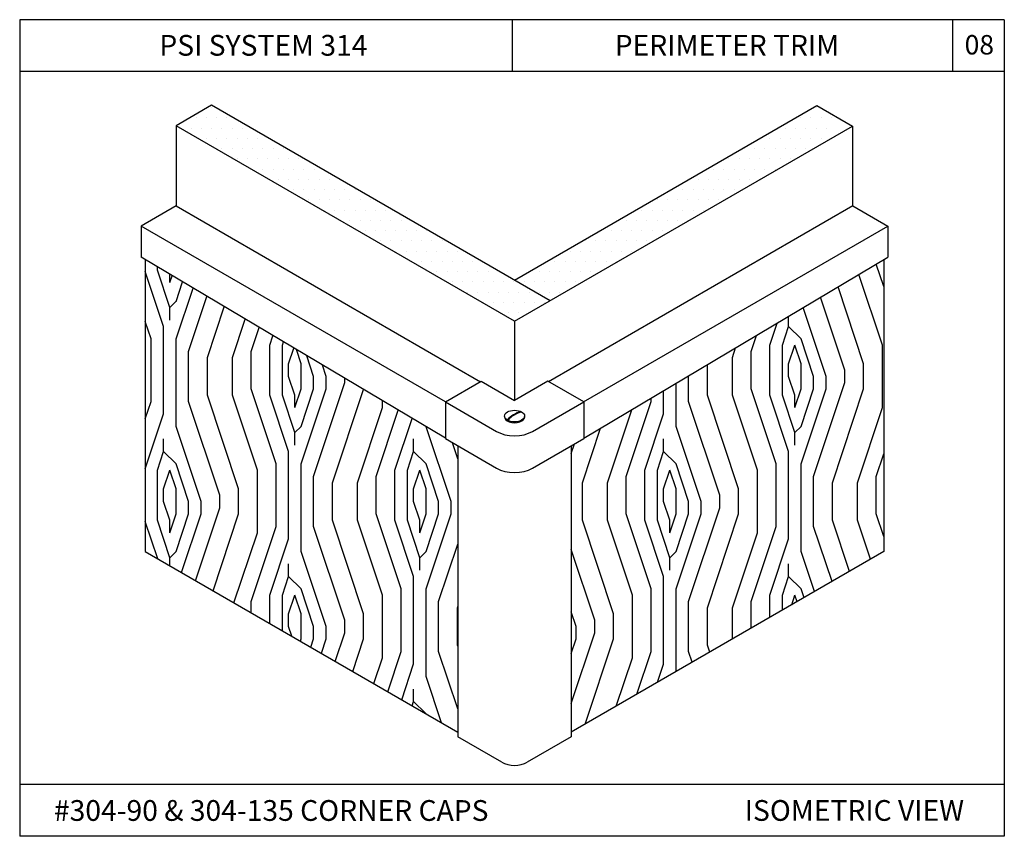
# Model space of a CAD drawing. Units: inches. Extents: x 12 to 347, y 4 to 229.
# Drawn here: x 259 to 268, y 123 to 131 of the extents above; entities that cross this region are included whole.
import ezdxf

# ---------------------------------------------------------------- set-up
doc = ezdxf.new("R2010")
doc.units = ezdxf.units.IN
doc.header["$MEASUREMENT"] = 0
doc.styles.get("Standard").update_dxf_attribs({"font": 'arial.ttf', "height": 0.125})
pattern_1 = [(0, (267.6881, 112.38099), (0.04942034, 0.09884067), [0, -0.09884067])]
pattern_2 = [(45, (98.3981, -11.5702), (2e-16, 2.41226), [0.085286, -1.620439]), (135, (98.4584, -10.6656), (-2.41226, 5e-16), [0.170572, -1.535152]), (90, (98.3378, -11.0275), (-1.20613, 1.20613), [0.1205948, -0.3617843, 0.1205948, -0.2411895, 0.844334, -0.7237623]), (90, (98.3981, -11.6909), (-1.20613, 1.20613), [0.120612, -0.2412236, 0.120612, -1.929812]), (90, (98.6997, -11.1481), (-1.20613, 1.20613), [0.120612, -2.291648]), (90, (98.8806, -11.0878), (-1.20613, 1.20613), [0.120612, -2.291648]), (90, (98.579, -11.1481), (-1.20613, 1.20613), [0.120612, -2.291648]), (90, (98.4584, -11.1481), (-1.20613, 1.20613), [0.241224, -2.171036]), (90, (97.8554, -9.942), (-1.20613, 1.20613), [0.241224, -2.171036]), (90, (98.2775, -11.2084), (-1.20613, 1.20613), [0.482447, -1.929812]), (90, (98.1569, -11.2084), (-1.20613, 1.20613), [0.482447, -1.929812]), (90, (98.579, -10.0626), (-1.20613, 1.20613), [0.482447, -1.929812]), (90, (97.976, -11.1481), (-1.20613, 1.20613), [0.361839, -2.05042]), (90, (97.5538, -11.2084), (-1.20613, 1.20613), [0.361839, -2.05042]), (90, (97.7951, -11.2084), (-1.20613, 1.20613), [0.361839, -2.05042]), (90, (98.2172, -10.0626), (-1.20613, 1.20613), [0.603065, -1.809195]), (90, (98.0363, -10.1229), (-1.20613, 1.20613), [0.603065, -1.809195]), (90, (98.4584, -10.3038), (-1.20613, 1.20613), [0.844291, -1.567969]), (71.56505, (98.3981, -11.329), (1.2061297, 1.2061297), [0.190706, -3.623411]), (71.56505, (98.2775, -10.72595), (1.2061297, 1.2061297), [0.190706, -3.623411]), (71.56505, (98.3378, -10.9069), (1.2061297, 1.2061297), [0.190706, -3.623411]), (71.56505, (98.45844, -11.5099), (1.2061297, 1.2061297), [0.381412, -3.432705]), (71.56505, (98.1569, -10.72595), (1.2061297, 1.2061297), [0.572118, -3.242]), (71.56505, (97.976, -10.78626), (1.2061297, 1.2061297), [0.762823, -3.051294]), (71.56505, (97.7951, -10.8466), (1.2061297, 1.2061297), [0.762823, -3.051294]), (71.56505, (97.2523, -10.66565), (1.2061297, 1.2061297), [0.762823, -3.051294]), (71.56505, (97.3729, -10.78626), (1.2061297, 1.2061297), [0.953529, -2.860588]), (71.56505, (97.55384, -10.8466), (1.2061297, 1.2061297), [0.953529, -2.860588]), (108.43495, (98.45844, -10.9069), (-1.2061297, 1.2061297), [0.190706, -3.623411]), (108.43495, (98.3981, -11.2084), (-1.2061297, 1.2061297), [0.190706, -3.623411]), (108.43495, (98.3981, -11.57024), (-1.2061297, 1.2061297), [0.381412, -3.432705]), (108.43495, (98.57905, -11.0275), (-1.2061297, 1.2061297), [0.381412, -3.432705]), (108.43495, (98.3378, -11.7512), (-1.2061297, 1.2061297), [0.572118, -3.242]), (108.43495, (98.2172, -11.8718), (-1.2061297, 1.2061297), [0.762823, -3.051294]), (108.43495, (99.2424, -10.72595), (-1.2061297, 1.2061297), [0.762823, -3.051294]), (108.43495, (98.6997, -11.0275), (-1.2061297, 1.2061297), [0.762823, -3.051294]), (108.43495, (99.0615, -10.9069), (-1.2061297, 1.2061297), [0.953529, -2.860588]), (108.43495, (98.8806, -10.9672), (-1.2061297, 1.2061297), [0.953529, -2.860588])]

msp = doc.modelspace()

# ---------------------------------------------------------------- hatches: boundary and pattern name
at = {"ltscale": 6}
h = msp.add_hatch(dxfattribs=at)
h.set_pattern_fill('DOTS', color=256, scale=1.581451, style=0)
h.set_pattern_definition(pattern_1)
h.paths.add_polyline_path([(260.42336, 130.29318), (260.08096, 130.0955), (263.34603, 128.21041), (263.68843, 128.40809)])
h = msp.add_hatch(dxfattribs=at)
h.set_pattern_fill('DOTS', color=256, scale=1.581451, style=0)
h.set_pattern_definition(pattern_1)
h.paths.add_polyline_path([(266.36649, 129.95427), (266.44302, 130.18622), (266.26323, 130.29002), (263.34603, 128.60577), (263.68843, 128.40809)])
h = msp.add_hatch()
h.set_pattern_fill('LEGNO2', color=256, scale=1.705725, angle=45, style=0, pattern_type=2)
h.set_pattern_definition(pattern_2)
h.paths.add_polyline_path([(259.78377, 128.80399), (259.78377, 125.98793), (262.7982, 124.24755), (262.7982, 127.00896), (262.67878, 127.07791), (262.67878, 127.08129)])
h = msp.add_hatch()
h.set_pattern_fill('LEGNO2', color=256, scale=1.705725, angle=45, style=0, pattern_type=2)
h.set_pattern_definition(pattern_2)
h.paths.add_polyline_path([(266.9083, 125.98793), (266.9083, 128.80399), (264.01329, 127.08129), (264.01329, 127.07791), (263.89387, 127.00896), (263.89387, 124.24755)])

# ---------------------------------------------------------------- linework, layer by layer
for p, q in [((258.57179, 131.11862), (258.57179, 123.24262)), ((268.07179, 131.11862), (258.57179, 131.11862)), ((263.32179, 131.11862), (263.32179, 130.61862)), ((267.57179, 131.11862), (267.57179, 130.61862)), ((268.07179, 131.11862), (268.07179, 123.24262)), ((268.07179, 130.61862), (258.57179, 130.61862)), ((260.08096, 130.0955), (260.08096, 129.32242)), ((266.60563, 130.09234), (266.60563, 129.32242)), ((260.08096, 129.32242), (259.74395, 129.12785)), ((260.08096, 129.32242), (263.01689, 127.62737)), ((266.61111, 129.32242), (263.67518, 127.62737)), ((266.61111, 129.32242), (266.94812, 129.12785)), ((262.67987, 127.43279), (259.74395, 129.12785)), ((259.74395, 129.12785), (259.74395, 128.82768)), ((264.0122, 127.43279), (266.94812, 129.12785)), ((266.94812, 129.12785), (266.94812, 128.82768)), ((262.67878, 127.08129), (259.74395, 128.82768)), ((264.01329, 127.08129), (266.94812, 128.82768)), ((263.34603, 128.21041), (263.34603, 127.44734)), ((268.07179, 123.74262), (258.57179, 123.74262)), ((268.07179, 123.24262), (258.57179, 123.24262))]:
    msp.add_line(p, q)
at = {"linetype": 'Continuous'}
for p, q in [((260.42336, 130.29318), (260.08096, 130.0955)), ((263.68843, 128.40809), (260.42336, 130.29318)), ((263.34603, 128.60577), (266.26323, 130.29002)), ((266.26323, 130.29002), (266.60563, 130.09234)), ((263.34603, 128.21041), (260.08096, 130.0955)), ((263.34603, 128.21041), (266.60563, 130.09234)), ((259.78377, 128.80399), (259.78377, 125.98793)), ((266.9083, 128.80399), (266.9083, 125.98793)), ((262.67878, 127.43216), (263.02555, 127.63237)), ((263.02555, 127.63237), (263.34603, 127.44734)), ((263.66652, 127.63237), (263.34603, 127.44734)), ((264.01329, 127.43216), (263.66652, 127.63237)), ((262.67878, 127.43216), (263.17182, 127.1475)), ((262.67878, 127.43216), (262.67878, 127.07791)), ((263.52025, 127.1475), (264.01329, 127.43216)), ((264.01329, 127.43216), (264.01329, 127.07791)), ((262.67878, 127.07791), (263.17182, 126.79325)), ((263.52025, 126.79325), (264.01329, 127.07791)), ((262.7982, 127.00896), (262.7982, 124.20157)), ((263.89387, 127.00896), (263.89387, 124.20157)), ((259.78377, 125.98793), (262.7982, 124.24755)), ((266.9083, 125.98793), (263.89387, 124.24755)), ((263.22277, 123.95644), (262.7982, 124.20157)), ((263.89387, 124.20157), (263.4693, 123.95644))]:
    msp.add_line(p, q, dxfattribs=at)
for centre in [(263.45247, 127.10816), (263.458, 127.10451)]:
    msp.add_arc(centre, 0.23215, 100.085544, 139.914456)
msp.add_ellipse((263.34603, 127.29563), major_axis=(-0.09684, 0), ratio=0.5773503, dxfattribs=at)
for centre, major_axis, start_param, end_param in [((263.34603, 127.28761), (-0.09684, 0), 6.2114753, 9.496488), ((263.34603, 127.24808), (-0.24637, 0), 0.7853982, 2.3561945), ((263.34603, 126.89383), (-0.24637, 0), 0.7853982, 2.3561945), ((263.34603, 124.02761), (-0.17432, 0), 0.7853982, 2.3561945)]:
    msp.add_ellipse(centre, major_axis=major_axis, ratio=0.5773503, start_param=start_param, end_param=end_param, dxfattribs=at)

# ---------------------------------------------------------------- texts
at = {"char_height": 0.2, "attachment_point": 1}
for s, insert, width in [('PSI SYSTEM 314', (259.9193, 130.97155), 2.9269265), ('PERIMETER TRIM', (264.31302, 130.97155), 3.4275089), ('#304-90 & 304-135 CORNER CAPS', (258.9021, 123.59161), 5.4071209), ('ISOMETRIC VIEW  ', (265.56697, 123.59193), 2.358306)]:
    msp.add_mtext(s, dxfattribs=dict(at, insert=insert, width=width))
at = {"insert": (267.68896, 130.97074), "char_height": 0.1875, "attachment_point": 1}
msp.add_mtext_dynamic_manual_height_columns('08', width=0.4126403, gutter_width=0.625, heights=[0], dxfattribs=at)

doc.saveas('drawing.dxf')
